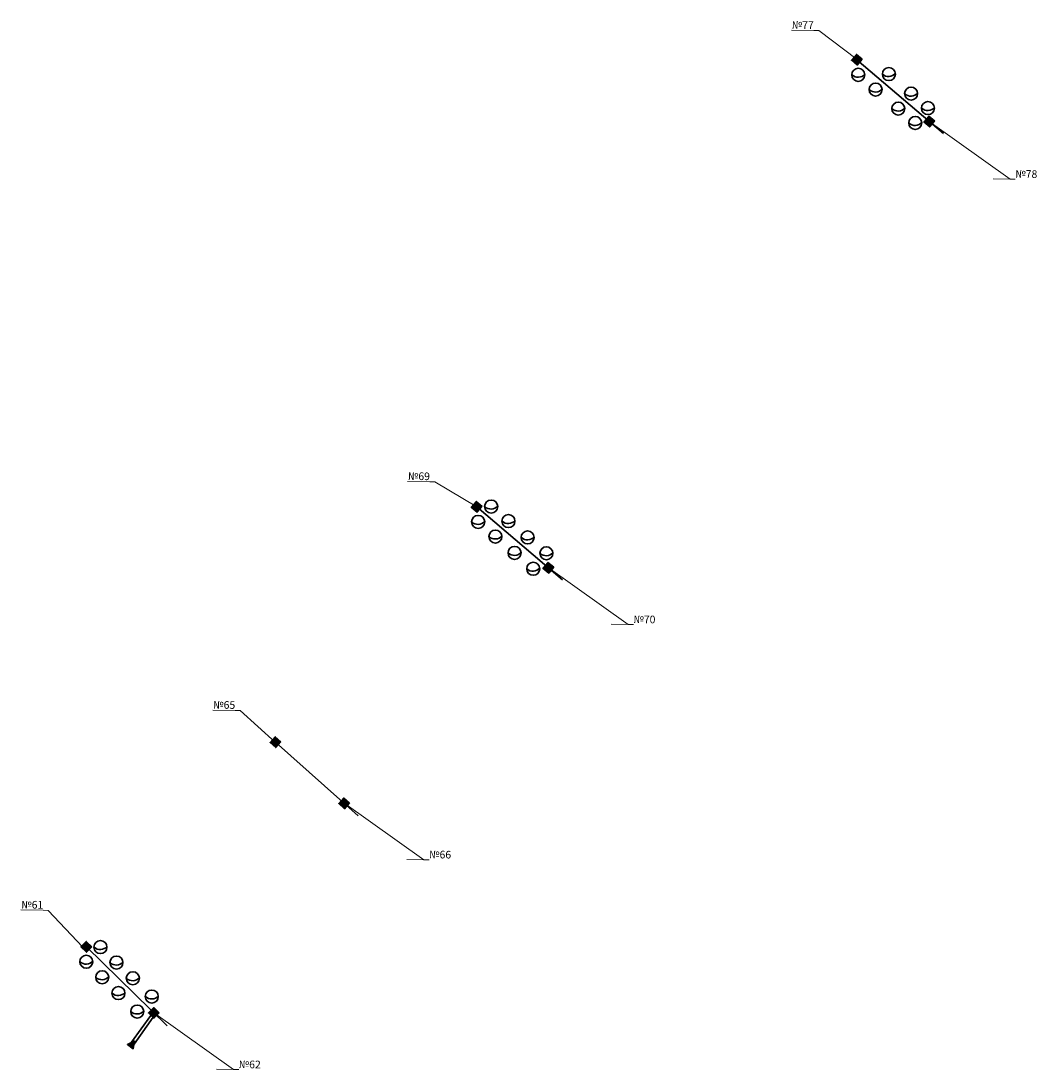
# Model space of a CAD drawing. Units: metres. Extents: x 4244469 to 4246226, y 887072 to 888772.
# Drawn here: x 4244758 to 4244958, y 887288 to 887494 of the extents above; entities that cross this region are included whole.
import ezdxf
from ezdxf import colors
from ezdxf.entities.mleader import LeaderData, LeaderLine
from ezdxf.math import Vec2, Vec3

# ---------------------------------------------------------------- set-up
doc = ezdxf.new("R2010")
doc.units = ezdxf.units.M
doc.linetypes.add('CONTI', pattern=[0])
doc.layers.add('Опоры КС проект', color=230, linetype='Continuous', lineweight=35)
doc.layers.add('Осветительные приборы', color=130, linetype='Continuous', lineweight=30)
doc.styles.add('ARIALCYR', font='arial.ttf', dxfattribs={"height": 1})

# ---------------------------------------------------------------- blocks, each defined once
blk = doc.blocks.new('осветительный прибор')
at = {"layer": 'Осветительные приборы'}
blk.add_circle((0, 0), 1.277525392393847, dxfattribs=at)
blk.add_arc((-0.06144738315872035, 1.249110663134841), 1.735226745857494, 227.2606847341471, 321.2897095414518, dxfattribs=at)
blk = doc.blocks.new('анкер')
at = {"layer": 'Опоры КС проект'}
h = blk.add_hatch(color=256, dxfattribs=at)
h.dxf.hatch_style = 1
h.paths.add_polyline_path([(-1.60434764623642, -0.1344196095596999), (0, 0), (-0.5342033706838265, -1.337245960603468)])
for points in [[(-6.946616882574745, 2.322763606789522), (-0.9358694548718631, -0.07841143850237131)], [(-7.169201625976712, 1.765577792190015), (-1.15845419827383, -0.6355972531018779)], [(-1.60434764623642, -0.1344196095596999), (0, 0), (-0.5342033706838265, -1.337245960603468), (-1.60434764623642, -0.1344196095596999)]]:
    blk.add_lwpolyline(points, dxfattribs=at)
blk = doc.blocks.new('опоры')
at = {"layer": 'Опоры КС проект'}
h = blk.add_hatch(color=256, dxfattribs=at)
h.dxf.hatch_style = 1
h.paths.add_polyline_path([(1.047475185245275, -0.1664173013996333), (0.1664173016324639, 1.047475185245275), (-1.047475185245275, 0.1664173013996333), (-0.1664173016324639, -1.04747518512886)])
blk.add_lwpolyline([(1.047475185245275, -0.1664173013996333), (0.1664173016324639, 1.047475185245275), (-1.047475185245275, 0.1664173013996333), (-0.1664173016324639, -1.04747518512886)], close=True, dxfattribs=at)
blk = doc.blocks.new('_None')

msp = doc.modelspace()

# ---------------------------------------------------------------- linework, layer by layer
at = {"layer": 'Опоры КС проект'}
for points, elevation in [([(4244921.750869899, 887486.2984797069), (4244938.784792727, 887471.821159233)], 60.48193999760252), ([(4244847.223761912, 887398.5986416771), (4244864.034728725, 887384.2961115816)], 60.48193999760252), ([(4244807.754191888, 887352.4633625186), (4244823.953125343, 887338.0425390134)], 60.48193999760298)]:
    msp.add_lwpolyline(points, dxfattribs=dict(at, elevation=elevation))
at = {"layer": 'Опоры КС проект', "flags": 128}
msp.add_lwpolyline([(4244786.482615261, 887296.8107174454), (4244770.662212184, 887312.3328666975)], dxfattribs=at)

# ---------------------------------------------------------------- block references
at = {"layer": 'Опоры КС проект'}
for p, rotation in [((4244921.751866607, 887486.2985602303, 60.48193999760298), 13.64626304995906), ((4244935.989289722, 887474.1987322666, 289.2904426001983), 13.64626304995906), ((4244847.18490551, 887398.6316711578, 60.48193999760252), 13.66154959091836), ((4244861.238623499, 887386.6732585377, 60.48193999760298), 13.66853195187922), ((4244770.626860422, 887312.3324911913, 349.999940634765), 9.635972676820389), ((4244783.860234112, 887299.3779742852, 349.999940634765), 9.635972676820389)]:
    msp.add_blockref('опоры', p, dxfattribs=dict(at, rotation=rotation))
for name, p, xscale, yscale, zscale, rotation in [('опоры', (4244807.718504791, 887352.4688247009, 60.48193999760298), 0.9999745127832216, 0.9999745127832216, 0.9999745127832216, 12.02327749316632), ('опоры', (4244821.20795058, 887340.4793954588, 60.48193999760298), 1.00059627376199, 1.00059627376199, 1.00059627376199, 12.46647974473028), ('анкер', (4244779.835138517, 887292.3367834195, 349.999940634765), 0.9999551019922458, 0.9999551019922458, 0.9999551019922458, 256.1470501666719)]:
    msp.add_blockref(name, p, dxfattribs=dict(at, xscale=xscale, yscale=yscale, zscale=zscale, rotation=rotation))
at = {"layer": 'Осветительные приборы', "rotation": 359.13514864}
for p in [(4244922.047964274, 887483.3427783973, 349.9989178004174), (4244928.044199386, 887483.4811171534, 349.9989497776665), (4244925.44610004, 887480.4476331898, 349.998949777891), (4244932.412649325, 887479.6577457783, 349.9989913563033), (4244929.895513709, 887476.7187932944, 349.9989913612066), (4244935.711138737, 887476.8108295536, 349.9990225658821), (4244933.215576028, 887473.897065124, 349.9990225720321), (4244850.03367203, 887398.675714883, 349.9989163225166), (4244847.480584449, 887395.6680729683, 349.998916322848), (4244853.413009616, 887395.8175535565, 349.9989480259907), (4244850.849612053, 887392.7977660616, 349.9989480262258), (4244857.189105896, 887392.6169811382, 349.9989834833684), (4244854.620941846, 887389.5915785241, 349.998983483559), (4244860.855689404, 887389.5139167192, 349.9990178907237), (4244858.278275249, 887386.4776171029, 349.999017890828), (4244773.388596168, 887312.2763602133, 349.9988995413606), (4244770.614574479, 887309.4173290984, 349.9988995088335), (4244776.532462592, 887309.2541138548, 349.9989307179029), (4244773.730312332, 887306.3660921738, 349.998930665913), (4244779.739750503, 887306.1693386586, 349.9989625306002), (4244776.910464262, 887303.2533494189, 349.9989624598343), (4244783.455924303, 887302.5922004031, 349.9989994043772), (4244780.598110979, 887299.646809873, 349.9989993138727)]:
    msp.add_blockref('осветительный прибор', p, dxfattribs=at)

# ---------------------------------------------------------------- leaders
at = {"layer": 'Опоры КС проект', "color": 18, "true_color": 0x000000}
ml = msp.add_multileader_mtext('Standard', dxfattribs=at)
ml.set_content('{\\fArial|b0|i1|c204|p34;№77}', color=(0, 0, 0), style='ARIALCYR')
ml.set_leader_properties(linetype='CONTI', lineweight=18)
ml.set_arrow_properties(name='NONE')
ml.build(insert=Vec2(0, 0))
ml.multileader.update_dxf_attribs({"text_left_attachment_type": 5, "text_right_attachment_type": 5, "dogleg_length": 2, "arrow_head_size": 1})
ctx = ml.context
ctx.base_point, ctx.char_height, ctx.arrow_head_size, ctx.landing_gap_size, ctx.plane_origin, ctx.plane_x_axis, ctx.plane_y_axis = Vec3(4244908.707215726, 887492.1039088188, 60.48193999760252), 1.5, 1, 0, Vec3(4244821.928156571, 887590.1745206513, 60.48193999760252), Vec3(0.9998860801409547, -0.01509393058008337), Vec3(0.01509393058008337, 0.9998860801409547)
ctx.left_attachment, ctx.right_attachment, ctx.text_align_type = 5, 5, 2
notes = []
notes.append((ctx, [(0, (1, 1, 0), (4244914.295596761, 887492.0195485732, 60.48193999760252), (-0.9998860801409547, 0.01509393058008337), 1, [(0, [(4244921.842511923, 887486.365271522, 60.48193999760252)], 0, [])])]))
ctx.mtext.insert, ctx.mtext.text_direction, ctx.mtext.rotation, ctx.mtext.defined_height, ctx.mtext.alignment, ctx.mtext.flow_direction = Vec3(4244913.322879756, 887493.834437448, 60.48193999760252), Vec3(0.9998860801409547, -0.01509393058008337), 6.268090803407236, 3.934224239725531, 3, 5
ml = msp.add_multileader_mtext('Standard', dxfattribs=at)
ml.set_content('{\\fArial|b0|i1|c204|p34;№78}', color=(0, 0, 0), style='ARIALCYR')
ml.set_leader_properties(linetype='CONTI', lineweight=18)
ml.set_arrow_properties(name='NONE')
ml.build(insert=Vec2(0, 0))
ml.multileader.update_dxf_attribs({"text_left_attachment_type": 5, "text_right_attachment_type": 5, "dogleg_length": 2, "arrow_head_size": 1})
ctx = ml.context
ctx.base_point, ctx.char_height, ctx.arrow_head_size, ctx.landing_gap_size, ctx.plane_origin, ctx.plane_x_axis, ctx.plane_y_axis = Vec3(4244952.83976925, 887462.8852302593, 60.48193999760292), 1.5, 1, 0, Vec3(4244874.820738434, 887565.0394545735, 60.48193999760292), Vec3(0.9998860801409547, -0.01509393058008337), Vec3(0.01509393058008337, 0.9998860801409547)
ctx.left_attachment, ctx.right_attachment = 5, 5
notes.append((ctx, [(1, (1, 1, 0), (4244951.83988317, 887462.9003241898, 60.48193999760292), (0.9998860801409547, -0.01509393058008337), 1, [(0, [(4244936.148706757, 887474.0558732151, 60.48193999760292)], 0, [])])]))
ctx.mtext.insert, ctx.mtext.text_direction, ctx.mtext.rotation, ctx.mtext.width, ctx.mtext.defined_height, ctx.mtext.flow_direction = Vec3(4244952.867030988, 887464.6911636583, 60.48193999760292), Vec3(0.9998860801409547, -0.01509393058008337), 6.268090803407236, 4.82737753744999, 3.934224239725531, 5
ml = msp.add_multileader_mtext('Standard', dxfattribs=at)
ml.set_content('{\\fArial|b0|i1|c204|p34;№69}', color=(0, 0, 0), style='ARIALCYR')
ml.set_leader_properties(linetype='CONTI', lineweight=18)
ml.set_arrow_properties(name='NONE')
ml.build(insert=Vec2(0, 0))
ml.multileader.update_dxf_attribs({"text_left_attachment_type": 5, "text_right_attachment_type": 5, "dogleg_length": 2, "arrow_head_size": 1})
ctx = ml.context
ctx.base_point, ctx.char_height, ctx.arrow_head_size, ctx.landing_gap_size, ctx.plane_origin, ctx.plane_x_axis, ctx.plane_y_axis = Vec3(4244833.505878289, 887403.6096598805, 60.48193999760252), 1.5, 1, 0, Vec3(4244747.273406494, 887502.4056821101, 60.48193999760252), Vec3(0.9998860801409547, -0.01509393058008337), Vec3(0.01509393058008337, 0.9998860801409547)
ctx.left_attachment, ctx.right_attachment, ctx.text_align_type = 5, 5, 2
notes.append((ctx, [(0, (1, 1, 0), (4244839.002182502, 887403.5266895944, 60.48193999760252), (-0.9998860801409547, 0.01509393058008337), 1, [(0, [(4244847.187761847, 887398.5964329807, 60.48193999760252)], 0, [])])]))
ctx.mtext.insert, ctx.mtext.text_direction, ctx.mtext.rotation, ctx.mtext.defined_height, ctx.mtext.alignment, ctx.mtext.flow_direction = Vec3(4244838.029558161, 887405.3477169239, 60.48193999760252), Vec3(0.9998860801409547, -0.01509393058008337), 6.268090803407236, 3.934224239725531, 3, 5
ml = msp.add_multileader_mtext('Standard', dxfattribs=at)
ml.set_content('{\\fArial|b0|i1|c204|p34;№70}', color=(0, 0, 0), style='ARIALCYR')
ml.set_leader_properties(linetype='CONTI', lineweight=18)
ml.set_arrow_properties(name='NONE')
ml.build(insert=Vec2(0, 0))
ml.multileader.update_dxf_attribs({"text_left_attachment_type": 5, "text_right_attachment_type": 5, "dogleg_length": 2, "arrow_head_size": 1})
ctx = ml.context
ctx.base_point, ctx.char_height, ctx.arrow_head_size, ctx.landing_gap_size, ctx.plane_origin, ctx.plane_x_axis, ctx.plane_y_axis = Vec3(4244877.927091609, 887375.5378749917, 60.48193999760292), 1.5, 1, 0, Vec3(4244799.908060793, 887477.6920993059, 60.48193999760292), Vec3(0.9998860801409547, -0.01509393058008337), Vec3(0.01509393058008337, 0.9998860801409547)
ctx.left_attachment, ctx.right_attachment = 5, 5
notes.append((ctx, [(1, (1, 1, 0), (4244876.927205529, 887375.5529689222, 60.48193999760292), (0.9998860801409547, -0.01509393058008337), 1, [(0, [(4244861.236029116, 887386.7085179475, 60.48193999760292)], 0, [])])]))
ctx.mtext.insert, ctx.mtext.text_direction, ctx.mtext.rotation, ctx.mtext.width, ctx.mtext.defined_height, ctx.mtext.flow_direction = Vec3(4244877.954353347, 887377.3438083907, 60.48193999760292), Vec3(0.9998860801409547, -0.01509393058008337), 6.268090803407236, 7.172767675365321, 3.934224239725531, 5
ml = msp.add_multileader_mtext('Standard', dxfattribs=at)
ml.set_content('{\\fArial|b0|i1|c204|p34;№65}', color=(0, 0, 0), style='ARIALCYR')
ml.set_leader_properties(linetype='CONTI', lineweight=18)
ml.set_arrow_properties(name='NONE')
ml.build(insert=Vec2(0, 0))
ml.multileader.update_dxf_attribs({"text_left_attachment_type": 5, "text_right_attachment_type": 5, "dogleg_length": 2, "arrow_head_size": 1})
ctx = ml.context
ctx.base_point, ctx.char_height, ctx.arrow_head_size, ctx.landing_gap_size, ctx.plane_origin, ctx.plane_x_axis, ctx.plane_y_axis = Vec3(4244795.266316998, 887358.759389895, -289.5310593679005), 1.5, 1, 0, Vec3(4244707.841995678, 887456.2363221147, -289.5310593679005), Vec3(0.9998860801409547, -0.01509393058008337), Vec3(0.01509393058008337, 0.9998860801409547)
ctx.left_attachment, ctx.right_attachment, ctx.text_align_type = 5, 5, 2
notes.append((ctx, [(0, (1, 1, 0), (4244800.80661347, 887358.6757555171, -289.5310593679005), (-0.9998860801409547, 0.01509393058008337), 1, [(0, [(4244807.75635103, 887352.4270729853, -289.5310593679005)], 0, [])])]))
ctx.mtext.insert, ctx.mtext.text_direction, ctx.mtext.rotation, ctx.mtext.defined_height, ctx.mtext.alignment, ctx.mtext.flow_direction = Vec3(4244799.833989129, 887360.4967828466, -289.5310593679005), Vec3(0.9998860801409547, -0.01509393058008337), 6.268090803407236, 3.934224239725531, 3, 5
ml = msp.add_multileader_mtext('Standard', dxfattribs=at)
ml.set_content('{\\fArial|b0|i1|c204|p34;№66}', color=(0, 0, 0), style='ARIALCYR')
ml.set_leader_properties(linetype='CONTI', lineweight=18)
ml.set_arrow_properties(name='NONE')
ml.build(insert=Vec2(0, 0))
ml.multileader.update_dxf_attribs({"text_left_attachment_type": 5, "text_right_attachment_type": 5, "dogleg_length": 2, "arrow_head_size": 1})
ctx = ml.context
ctx.base_point, ctx.char_height, ctx.arrow_head_size, ctx.landing_gap_size, ctx.plane_origin, ctx.plane_x_axis, ctx.plane_y_axis = Vec3(4244837.853623332, 887329.4089839531, -579.0490600050625), 1.5, 1, 0, Vec3(4244759.834592516, 887431.5632082673, -579.0490600050625), Vec3(0.9998860801409547, -0.01509393058008337), Vec3(0.01509393058008337, 0.9998860801409547)
ctx.left_attachment, ctx.right_attachment = 5, 5
notes.append((ctx, [(1, (1, 1, 0), (4244836.853737252, 887329.4240778836, -579.0490600050625), (0.9998860801409547, -0.01509393058008337), 1, [(0, [(4244821.162560838, 887340.5796269089, -579.0490600050625)], 0, [])])]))
ctx.mtext.insert, ctx.mtext.text_direction, ctx.mtext.rotation, ctx.mtext.width, ctx.mtext.defined_height, ctx.mtext.flow_direction = Vec3(4244837.88088507, 887331.2149173521, -579.0490600050625), Vec3(0.9998860801409547, -0.01509393058008337), 6.268090803407236, 7.172767675365321, 3.934224239725531, 5
ml = msp.add_multileader_mtext('Standard', dxfattribs=at)
ml.set_content('{\\fArial|b0|i1|c204|p34;№61}', color=(0, 0, 0), style='ARIALCYR')
ml.set_leader_properties(linetype='CONTI', lineweight=18)
ml.set_arrow_properties(name='NONE')
ml.build(insert=Vec2(0, 0))
ml.multileader.update_dxf_attribs({"text_left_attachment_type": 5, "text_right_attachment_type": 5, "dogleg_length": 2, "arrow_head_size": 1})
ctx = ml.context
ctx.base_point, ctx.char_height, ctx.arrow_head_size, ctx.landing_gap_size, ctx.plane_origin, ctx.plane_x_axis, ctx.plane_y_axis = Vec3(4244757.808818912, 887319.571356757, -289.5310593679005), 1.5, 1, 0, Vec3(4244675.454759393, 887420.0627533381, -289.5310593679005), Vec3(0.9998860801409547, -0.01509393058008337), Vec3(0.01509393058008337, 0.9998860801409547)
ctx.left_attachment, ctx.right_attachment, ctx.text_align_type = 5, 5, 2
notes.append((ctx, [(0, (1, 1, 0), (4244763.154730983, 887319.4906567379, -289.5310593679005), (-0.9998860801409547, 0.01509393058008337), 1, [(0, [(4244769.935630343, 887312.2748829505, -289.5310593679005)], 0, [])])]))
ctx.mtext.insert, ctx.mtext.text_direction, ctx.mtext.rotation, ctx.mtext.defined_height, ctx.mtext.alignment, ctx.mtext.flow_direction = Vec3(4244762.182106642, 887321.3116840675, -289.5310593679005), Vec3(0.9998860801409547, -0.01509393058008337), 6.268090803407236, 3.934224239725531, 3, 5
ml = msp.add_multileader_mtext('Standard', dxfattribs=at)
ml.set_content('{\\fArial|b0|i1|c204|p34;№62}', color=(0, 0, 0), style='ARIALCYR')
ml.set_leader_properties(linetype='CONTI', lineweight=18)
ml.set_arrow_properties(name='NONE')
ml.build(insert=Vec2(0, 0))
ml.multileader.update_dxf_attribs({"text_left_attachment_type": 5, "text_right_attachment_type": 5, "dogleg_length": 2, "arrow_head_size": 1})
ctx = ml.context
ctx.base_point, ctx.char_height, ctx.arrow_head_size, ctx.landing_gap_size, ctx.plane_origin, ctx.plane_x_axis, ctx.plane_y_axis = Vec3(4244800.507050668, 887288.2564290436, -289.5310593679005), 1.5, 1, 0, Vec3(4244722.488019852, 887390.4106533579, -289.5310593679005), Vec3(0.9998860801409547, -0.01509393058008337), Vec3(0.01509393058008337, 0.9998860801409547)
ctx.left_attachment, ctx.right_attachment = 5, 5
notes.append((ctx, [(1, (1, 1, 0), (4244799.507164588, 887288.2715229741, -289.5310593679005), (0.9998860801409547, -0.01509393058008337), 1, [(0, [(4244783.815988175, 887299.4270719994, -289.5310593679005)], 0, [])])]))
ctx.mtext.insert, ctx.mtext.text_direction, ctx.mtext.rotation, ctx.mtext.width, ctx.mtext.defined_height, ctx.mtext.flow_direction = Vec3(4244800.534312407, 887290.0623624426, -289.5310593679005), Vec3(0.9998860801409547, -0.01509393058008337), 6.268090803407236, 7.172767675365321, 3.934224239725531, 5
for ctx, leaders in notes:
    for number, flags, end, landing, length, lines in leaders:
        leader = LeaderData()
        leader.index, (leader.has_last_leader_line, leader.has_dogleg_vector, leader.attachment_direction) = number, flags
        leader.last_leader_point, leader.dogleg_vector, leader.dogleg_length = Vec3(end), Vec3(landing), length
        for number, points, colour, breaks in lines:
            line = LeaderLine()
            line.index, line.vertices, line.color, line.breaks = number, Vec3.list(points), colors.encode_raw_color(colour), breaks
            leader.lines.append(line)
        ctx.leaders.append(leader)

doc.saveas('drawing.dxf')
